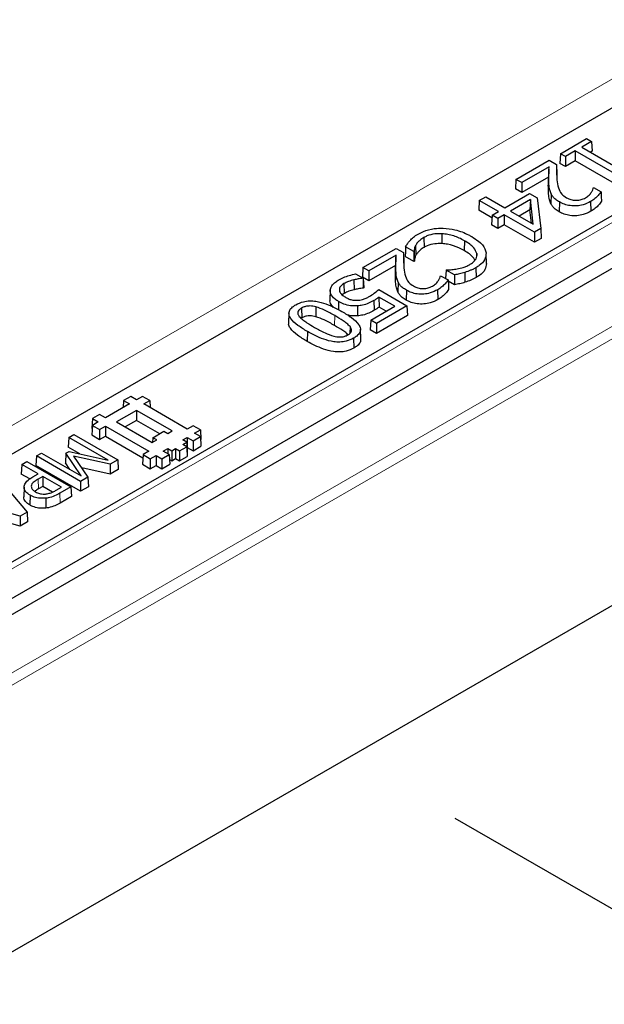
# Model space of a CAD drawing. Units: millimetres. Extents: x 0 to 420, y 0 to 297.
# Drawn here: x 310 to 320, y 122 to 139 of the extents above; entities that cross this region are included whole.
import ezdxf

# ---------------------------------------------------------------- set-up
doc = ezdxf.new("R2010")
doc.units = ezdxf.units.MM

msp = doc.modelspace()

# ---------------------------------------------------------------- linework, layer by layer
at = {"color": 8, "linetype": 'Continuous', "lineweight": 18}
for p, q in [((302.4203, 123.4701), (343.8488, 147.3863)), ((344.0505, 147.2769), (302.4203, 123.2443)), ((304.3293, 129.0554), (322.1537, 139.3452)), ((324.4022, 138.0472), (306.5778, 127.7574)), ((319.1913, 136.3914), (319.1838, 136.2163)), ((316.4166, 134.7896), (316.4091, 134.6144)), ((315.3068, 134.0077), (315.3015, 133.8297)), ((309.9291, 131.043), (309.9344, 130.865)), ((310.322, 130.7856), (310.3272, 130.6075))]:
    msp.add_line(p, q, dxfattribs=at)
at = {"color": 7, "linetype": 'Continuous', "lineweight": 25}
for p, q in [((302.9252, 124.8183), (341.5134, 147.0948)), ((302.4203, 118.4031), (344.5435, 142.7203)), ((331.5131, 141.6133), (305.3485, 126.5088)), ((322.4012, 138.9691), (304.5768, 128.6793)), ((324.2237, 138.0648), (306.3993, 127.775)), ((319.398, 136.9459), (319.8733, 137.2203)), ((319.8733, 137.2203), (319.965, 137.1673)), ((319.965, 137.1673), (319.786, 137.064)), ((319.786, 137.064), (320.4743, 136.6667)), ((319.965, 137.1673), (319.9756, 136.9924)), ((319.398, 136.9459), (319.3874, 136.7709)), ((319.4897, 136.8929), (319.398, 136.9459)), ((319.6687, 136.9963), (319.4897, 136.8929)), ((319.4897, 136.8929), (319.4897, 136.7119)), ((320.5766, 136.4722), (319.6687, 136.9963)), ((319.6687, 136.9963), (319.6687, 136.8152)), ((319.9756, 136.9924), (319.9429, 136.9735)), ((318.5925, 136.4808), (319.1956, 136.8291)), ((319.1927, 136.7067), (318.6969, 136.4205)), ((319.1956, 136.8291), (319.3288, 136.7522)), ((319.3288, 136.7522), (319.3363, 136.579)), ((319.4897, 136.7119), (319.3874, 136.7709)), ((319.6687, 136.8152), (319.4897, 136.7119)), ((320.5766, 136.2911), (319.6687, 136.8152)), ((319.1845, 136.5209), (318.6969, 136.2394)), ((319.1908, 136.6674), (319.1833, 136.4926)), ((318.5925, 136.4808), (318.5819, 136.3059)), ((318.6969, 136.4205), (318.5925, 136.4808)), ((318.6969, 136.4205), (318.6969, 136.2394)), ((320.001, 136.3344), (320.0012, 136.3345)), ((320.0012, 136.3345), (320.1362, 136.2566)), ((317.9275, 136.097), (318.0448, 136.1647)), ((318.0448, 136.1647), (318.3901, 135.9654)), ((318.3901, 135.9654), (318.8376, 136.2238)), ((318.6969, 136.2394), (318.5819, 136.3059)), ((318.8376, 136.2238), (318.979, 136.1422)), ((319.2316, 136.2149), (319.2244, 136.0388)), ((317.9275, 136.097), (317.917, 135.922)), ((318.2728, 135.8977), (317.9275, 136.097)), ((318.853, 136.112), (318.4946, 135.9051)), ((318.853, 136.112), (318.8466, 135.9272)), ((318.9031, 135.6692), (318.853, 136.112)), ((318.979, 136.1422), (319.0419, 135.5862)), ((319.3813, 136.0697), (319.376, 135.8917)), ((319.9462, 136.0787), (319.9514, 135.9007)), ((318.1549, 135.7847), (317.917, 135.922)), ((318.1577, 135.8313), (318.1471, 135.6563)), ((318.1577, 135.8313), (318.2728, 135.8977)), ((318.2622, 135.7709), (318.1577, 135.8313)), ((318.3773, 135.8374), (318.2622, 135.7709)), ((318.9271, 135.52), (318.3773, 135.8374)), ((318.3773, 135.8374), (318.3773, 135.6563)), ((318.4946, 135.9051), (318.9031, 135.6692)), ((318.8466, 135.9272), (318.6514, 135.8145)), ((318.8739, 135.6861), (318.8466, 135.9272)), ((318.2622, 135.5899), (318.1471, 135.6563)), ((318.2622, 135.7709), (318.2622, 135.5899)), ((318.3773, 135.6563), (318.2622, 135.5899)), ((318.9271, 135.3389), (318.3773, 135.6563)), ((317.2494, 135.4934), (317.2487, 135.3141)), ((319.0419, 135.5862), (318.9271, 135.52)), ((318.9271, 135.52), (318.9271, 135.3389)), ((319.0419, 135.5862), (319.0496, 135.4096)), ((316.7406, 135.173), (316.5918, 135.2589)), ((316.7718, 135.2814), (316.7789, 135.1052)), ((316.9207, 135.4247), (316.926, 135.2466)), ((317.6583, 135.3666), (317.653, 135.1886)), ((319.0496, 135.4096), (318.9271, 135.3389)), ((315.8177, 134.879), (316.4209, 135.2272)), ((316.418, 135.1049), (315.9222, 134.8187)), ((316.4209, 135.2272), (316.554, 135.1504)), ((316.554, 135.1504), (316.5616, 134.9772)), ((316.7406, 134.9919), (316.5831, 135.0828)), ((316.7434, 135.1746), (316.7406, 135.173)), ((316.7406, 135.173), (316.7406, 134.9919)), ((317.8812, 135.1325), (317.8799, 135.0996)), ((318.0597, 134.9538), (318.0522, 135.1288)), ((316.4098, 134.9191), (315.9222, 134.6376)), ((316.4161, 135.0656), (316.4086, 134.8907)), ((316.7508, 134.9978), (316.7406, 134.9919)), ((315.6849, 134.7663), (315.8221, 134.6871)), ((315.8177, 134.879), (315.8071, 134.7041)), ((315.9222, 134.8187), (315.8177, 134.879)), ((315.9222, 134.8187), (315.9222, 134.6376)), ((317.2263, 134.7326), (317.2265, 134.7327)), ((317.2265, 134.7327), (317.3615, 134.6547)), ((317.3266, 134.8347), (317.3172, 134.6803)), ((317.3266, 134.8347), (317.3301, 134.8368)), ((317.4771, 134.7478), (317.3266, 134.8347)), ((317.6639, 134.7909), (317.6674, 134.6121)), ((317.8659, 134.8778), (317.8712, 134.6998)), ((315.4734, 134.5891), (315.4787, 134.4111)), ((315.6545, 134.6563), (315.6575, 134.4774)), ((315.9222, 134.6376), (315.8071, 134.7041)), ((315.8221, 134.6871), (315.8198, 134.6858)), ((315.8221, 134.6871), (315.8327, 134.5121)), ((316.4569, 134.6131), (316.4497, 134.4369)), ((317.475, 134.568), (317.3626, 134.6329)), ((315.2228, 134.4522), (315.2154, 134.2771)), ((315.223, 134.4726), (315.2155, 134.2978)), ((315.4787, 134.4111), (315.4419, 134.3855)), ((315.8327, 134.5121), (315.8233, 134.5067)), ((316.1026, 134.4809), (316.6149, 134.1852)), ((316.6066, 134.4679), (316.6013, 134.2899)), ((317.1714, 134.4769), (317.1767, 134.2989)), ((315.3765, 134.2627), (315.3721, 134.1135)), ((315.72, 134.1833), (315.721, 134.0041)), ((316.016, 134.2823), (316.0213, 134.1043)), ((316.6149, 134.1852), (316.0629, 133.8665)), ((316.3931, 134.1778), (316.108, 134.3424)), ((316.108, 134.3424), (316.1086, 134.1609)), ((316.6149, 134.1852), (316.6255, 134.0102)), ((314.475, 134.0517), (314.4675, 133.8768)), ((314.7022, 134.1439), (314.7075, 133.9659)), ((314.9653, 134.1659), (314.9622, 133.987)), ((315.9584, 133.9268), (316.3931, 134.1778)), ((316.6255, 134.0102), (316.0629, 133.6854)), ((316.2363, 134.0872), (316.1086, 134.1609)), ((315.9584, 133.9268), (315.9478, 133.7518)), ((316.0629, 133.8665), (315.9584, 133.9268)), ((316.0629, 133.8665), (316.0629, 133.6854)), ((314.8093, 133.7191), (314.804, 133.5411)), ((315.5834, 133.8082), (315.5787, 133.6859)), ((315.7789, 133.5853), (315.7714, 133.7601)), ((316.0629, 133.6854), (315.9478, 133.7518)), ((315.6484, 133.5977), (315.6537, 133.4197)), ((311.5813, 132.4042), (311.1464, 132.1532)), ((311.4752, 132.4654), (311.4675, 132.3386)), ((311.606, 132.541), (311.4752, 132.4654)), ((311.4752, 132.4654), (311.5813, 132.4042)), ((311.7121, 132.4798), (311.606, 132.541)), ((311.8182, 132.541), (311.7121, 132.4798)), ((311.949, 132.4654), (311.8182, 132.541)), ((311.843, 132.4042), (311.949, 132.4654)), ((312.6313, 131.9491), (311.843, 132.4042)), ((311.949, 132.4654), (311.9567, 132.3386)), ((311.7121, 132.2879), (311.348, 132.0777)), ((312.3591, 131.9144), (311.7121, 132.2879)), ((311.7121, 132.2879), (311.7121, 132.1068)), ((310.9095, 132.1389), (310.8989, 131.9639)), ((311.0404, 132.2144), (310.9095, 132.1389)), ((310.9095, 132.1389), (311.0156, 132.0777)), ((311.0156, 132.0777), (310.9095, 132.0164)), ((311.1464, 132.1532), (311.0404, 132.2144)), ((311.348, 132.0777), (311.995, 131.7042)), ((311.7121, 132.1068), (311.5048, 131.9871)), ((312.1315, 131.8647), (311.7121, 132.1068)), ((310.9095, 132.0164), (310.8989, 131.8415)), ((310.8989, 131.9639), (310.9061, 131.9598)), ((310.9095, 132.0164), (311.0404, 131.9409)), ((311.0404, 131.9409), (311.1464, 132.0021)), ((311.0404, 131.9409), (311.0404, 131.7598)), ((311.1464, 132.0021), (311.9348, 131.547)), ((311.1464, 132.0021), (311.1464, 131.821)), ((312.0055, 131.7919), (312.2071, 131.9083)), ((312.2071, 131.9083), (312.2778, 131.8674)), ((312.2778, 131.8674), (312.3591, 131.9144)), ((312.7374, 132.0103), (312.6313, 131.9491)), ((312.8683, 131.9348), (312.7374, 132.0103)), ((312.7622, 131.8736), (312.8683, 131.9348)), ((312.8683, 131.8123), (312.7622, 131.8736)), ((312.8683, 131.9348), (312.8788, 131.7598)), ((310.4799, 131.7976), (310.4693, 131.6226)), ((310.4799, 131.7976), (310.5716, 131.8505)), ((311.1967, 131.3838), (310.4799, 131.7976)), ((310.5716, 131.8505), (311.3692, 131.3901)), ((310.8989, 131.8415), (311.0404, 131.7598)), ((311.0404, 131.7598), (311.1464, 131.821)), ((311.1464, 131.821), (311.8253, 131.4291)), ((311.995, 131.7042), (312.0762, 131.7511)), ((312.0055, 131.7919), (312.0004, 131.7073)), ((312.0762, 131.7511), (312.0055, 131.7919)), ((312.5501, 131.7511), (312.6314, 131.798)), ((312.6208, 131.7103), (312.5501, 131.7511)), ((312.5501, 131.6694), (312.6208, 131.7103)), ((312.6208, 131.7103), (312.6314, 131.5353)), ((312.6314, 131.798), (312.7374, 131.7368)), ((312.6314, 131.798), (312.6314, 131.6169)), ((312.7374, 131.7368), (312.8683, 131.8123)), ((312.7374, 131.7368), (312.7374, 131.5557)), ((312.8683, 131.8123), (312.8788, 131.6374)), ((312.8717, 131.7557), (312.8788, 131.7598)), ((309.8968, 131.461), (309.9886, 131.5139)), ((309.9886, 131.5139), (310.7052, 131.1002)), ((310.4312, 131.5096), (310.4225, 131.3357)), ((310.4312, 131.5096), (310.4889, 131.5429)), ((310.7052, 131.1002), (310.4312, 131.5096)), ((310.6829, 131.4993), (310.4693, 131.6226)), ((310.4889, 131.5429), (311.1967, 131.3838)), ((311.9348, 131.547), (311.8288, 131.4858)), ((312.1965, 131.547), (312.2778, 131.5939)), ((312.3026, 131.4858), (312.1965, 131.547)), ((312.2778, 131.5939), (312.3485, 131.5531)), ((312.2778, 131.5939), (312.2778, 131.5001)), ((312.3485, 131.5531), (312.4192, 131.5939)), ((312.3485, 131.5531), (312.3485, 131.372)), ((312.4192, 131.5939), (312.4899, 131.5531)), ((312.4192, 131.5939), (312.4192, 131.4128)), ((312.4899, 131.5531), (312.6208, 131.6286)), ((312.4899, 131.5531), (312.4899, 131.372)), ((312.6208, 131.6286), (312.5501, 131.6694)), ((312.6208, 131.6286), (312.6314, 131.4537)), ((312.6266, 131.6142), (312.6314, 131.6169)), ((312.6266, 131.5325), (312.6314, 131.5353)), ((312.6314, 131.6169), (312.7374, 131.5557)), ((312.7374, 131.5557), (312.8788, 131.6374)), ((309.6309, 131.3074), (309.7226, 131.3604)), ((309.7226, 131.3604), (310.5201, 130.9)), ((309.8968, 131.461), (309.8863, 131.286)), ((310.6944, 131.0006), (309.8968, 131.461)), ((310.5014, 131.2179), (310.4225, 131.3357)), ((311.2299, 131.3097), (310.5702, 131.4552)), ((310.5702, 131.4552), (310.8293, 131.0785)), ((311.3692, 131.3901), (311.2299, 131.3097)), ((311.3692, 131.3901), (311.3798, 131.2151)), ((311.8288, 131.4858), (311.8182, 131.3108)), ((311.8288, 131.4858), (311.9596, 131.4102)), ((311.9596, 131.4102), (312.0657, 131.4715)), ((311.9596, 131.4102), (311.9596, 131.2291)), ((312.0657, 131.4715), (312.1717, 131.4102)), ((312.0657, 131.4715), (312.0657, 131.2904)), ((312.1717, 131.4102), (312.3026, 131.4858)), ((312.1717, 131.4102), (312.1717, 131.2291)), ((312.3026, 131.4858), (312.3132, 131.3108)), ((312.308, 131.3954), (312.3485, 131.372)), ((312.3485, 131.372), (312.4192, 131.4128)), ((312.4192, 131.4128), (312.4899, 131.372)), ((312.4899, 131.372), (312.6314, 131.4537)), ((309.6309, 131.3074), (309.6203, 131.1325)), ((309.9275, 131.1362), (309.6309, 131.3074)), ((310.6944, 130.8195), (309.8863, 131.286)), ((311.2318, 131.1297), (310.7158, 131.2435)), ((311.2299, 131.3097), (311.2318, 131.1297)), ((311.3798, 131.2151), (311.2318, 131.1297)), ((311.8182, 131.3108), (311.9596, 131.2291)), ((311.9596, 131.2291), (312.0657, 131.2904)), ((312.0657, 131.2904), (312.1717, 131.2291)), ((312.1717, 131.2291), (312.3132, 131.3108)), ((309.1988, 131.058), (309.7242, 130.4405)), ((309.774, 131.0438), (309.6203, 131.1325)), ((309.8296, 131.0796), (309.9275, 131.1362)), ((310.009, 131.0892), (309.9291, 131.043)), ((310.3469, 130.8941), (310.009, 131.0892)), ((310.009, 131.0892), (310.009, 130.9081)), ((310.8293, 131.0785), (310.6944, 131.0006)), ((310.6944, 131.0006), (310.6944, 130.8195)), ((310.8293, 131.0785), (310.8381, 130.9024)), ((309.6714, 130.8927), (309.6639, 130.7177)), ((310.009, 130.9081), (309.9344, 130.865)), ((310.1863, 130.8057), (310.009, 130.9081)), ((310.2508, 130.8386), (310.3469, 130.8941)), ((310.5201, 130.9), (310.322, 130.7856)), ((310.5201, 130.9), (310.5307, 130.725)), ((310.8381, 130.9024), (310.6944, 130.8195)), ((309.5979, 130.3676), (308.5282, 130.6709)), ((309.7787, 130.7497), (309.7734, 130.5717)), ((310.0633, 130.694), (310.0646, 130.5148)), ((310.5307, 130.725), (310.3272, 130.6075)), ((309.5994, 130.1873), (308.5155, 130.4947)), ((309.7242, 130.4405), (309.5979, 130.3676)), ((309.7242, 130.4405), (309.7333, 130.2647)), ((309.5979, 130.3676), (309.5994, 130.1873)), ((309.7333, 130.2647), (309.5994, 130.1873)), ((317.4848, 124.8889), (322.2145, 122.1585))]:
    msp.add_line(p, q, dxfattribs=at)
at = {"color": 7, "linetype": 'Continuous', "lineweight": 25, "flags": 128}
for points in [[(320.1362, 136.2566), (320.1405, 136.1696), (320.1448, 136.0827)], [(316.5918, 135.2589), (316.5875, 135.1709), (316.5831, 135.0828)], [(316.7434, 135.1746), (316.7471, 135.0862), (316.7508, 134.9978)], [(317.4771, 134.7478), (317.4761, 134.6579), (317.475, 134.568)], [(315.8198, 134.6858), (315.8214, 134.6078), (315.8233, 134.5067)], [(317.3615, 134.6547), (317.3658, 134.5678), (317.3701, 134.4809)]]:
    msp.add_lwpolyline(points, dxfattribs=at)
at = {"color": 7, "linetype": 'Continuous', "lineweight": 25}
for points, knots in [([(319.1913, 136.3914), (319.1895, 136.4177), (319.1859, 136.4701), (319.1867, 136.5489), (319.1891, 136.6278), (319.1915, 136.6804), (319.1927, 136.7067)], [0, 0, 0, 0, 0.2496737, 0.4993547, 0.7496712, 1, 1, 1, 1]), ([(319.3288, 136.7522), (319.3283, 136.7274), (319.3274, 136.6779), (319.3268, 136.585), (319.3324, 136.517), (319.336, 136.4737)], [0, 0, 0, 0, 0.2665524, 0.5331105, 1, 1, 1, 1]), ([(319.3363, 136.579), (319.3357, 136.5542), (319.335, 136.5239), (319.3351, 136.4935), (319.3351, 136.4879)], [0, 0, 0, 0, 0.8155899, 1, 1, 1, 1]), ([(319.1838, 136.2163), (319.1814, 136.267), (319.1776, 136.3432), (319.1811, 136.4353), (319.1828, 136.4766), (319.1835, 136.4926)], [0, 0, 0, 0, 0.55095527, 0.82691365, 1, 1, 1, 1]), ([(319.2316, 136.2149), (319.222, 136.2391), (319.2057, 136.2802), (319.1963, 136.3395), (319.193, 136.3741), (319.1913, 136.3914)], [0, 0, 0, 0, 0.416831, 0.7081322, 1, 1, 1, 1]), ([(319.336, 136.4737), (319.3424, 136.4245), (319.3539, 136.3359), (319.4023, 136.2198), (319.4769, 136.1682), (319.507, 136.1474)], [0, 0, 0, 0, 0.4270196, 0.7684325, 1, 1, 1, 1]), ([(319.9632, 136.2473), (319.9679, 136.2545), (319.9774, 136.269), (319.9901, 136.2981), (319.9967, 136.32), (320.001, 136.3344)], [0, 0, 0, 0, 0.2573288, 0.5149119, 1, 1, 1, 1]), ([(319.2244, 136.0388), (319.2148, 136.0629), (319.1984, 136.1042), (319.1889, 136.1638), (319.1855, 136.1988), (319.1838, 136.2163)], [0, 0, 0, 0, 0.4145846, 0.7070026, 1, 1, 1, 1]), ([(319.3813, 136.0697), (319.3573, 136.0849), (319.3122, 136.1133), (319.2625, 136.163), (319.242, 136.1974), (319.2316, 136.2149)], [0, 0, 0, 0, 0.3605674, 0.6759057, 1, 1, 1, 1]), ([(319.507, 136.1474), (319.521, 136.1399), (319.5566, 136.1211), (319.6195, 136.1026), (319.6688, 136.1006), (319.6887, 136.0998)], [0, 0, 0, 0, 0.2798401, 0.7091047, 1, 1, 1, 1]), ([(319.6887, 136.0998), (319.704, 136.1009), (319.747, 136.104), (319.8051, 136.1206), (319.8402, 136.139), (319.8547, 136.1466)], [0, 0, 0, 0, 0.246239, 0.6876856, 1, 1, 1, 1]), ([(319.8547, 136.1466), (319.8665, 136.154), (319.8902, 136.1689), (319.928, 136.2024), (319.9492, 136.2294), (319.9632, 136.2473)], [0, 0, 0, 0, 0.2536936, 0.5078644, 1, 1, 1, 1]), ([(320.1362, 136.2566), (320.1193, 136.2337), (320.0872, 136.1902), (320.0247, 136.1297), (319.9725, 136.0958), (319.9462, 136.0787)], [0, 0, 0, 0, 0.3543623, 0.6741903, 1, 1, 1, 1]), ([(319.376, 135.8917), (319.3516, 135.9071), (319.3059, 135.9359), (319.2556, 135.9862), (319.2349, 136.0211), (319.2244, 136.0388)], [0, 0, 0, 0, 0.3611392, 0.6762041, 1, 1, 1, 1]), ([(319.9462, 136.0787), (319.9031, 136.0568), (319.8295, 136.0195), (319.6951, 135.9956), (319.5756, 135.9993), (319.4666, 136.0256), (319.4101, 136.0548), (319.3813, 136.0697)], [0, 0, 0, 0, 0.2669439, 0.45575, 0.6451215, 0.8190855, 1, 1, 1, 1]), ([(320.1448, 136.0827), (320.1282, 136.0598), (320.0961, 136.0155), (320.0325, 135.9535), (319.9786, 135.9184), (319.9514, 135.9007)], [0, 0, 0, 0, 0.3465952, 0.6701797, 1, 1, 1, 1]), ([(319.9514, 135.9007), (319.9077, 135.8785), (319.8328, 135.8405), (319.6959, 135.8163), (319.5739, 135.82), (319.4628, 135.8469), (319.4052, 135.8766), (319.376, 135.8917)], [0, 0, 0, 0, 0.2659734, 0.4552793, 0.6451369, 0.8198717, 1, 1, 1, 1]), ([(316.6675, 135.3662), (316.6776, 135.3771), (316.6979, 135.3989), (316.7428, 135.4411), (316.7874, 135.4678), (316.8171, 135.4855)], [0, 0, 0, 0, 0.2508954, 0.5020004, 1, 1, 1, 1]), ([(316.8171, 135.4855), (316.8489, 135.5022), (316.9333, 135.5464), (317.0904, 135.5912), (317.2168, 135.5939), (317.2717, 135.5951)], [0, 0, 0, 0, 0.25469821, 0.67650505, 1, 1, 1, 1]), ([(317.2494, 135.4934), (317.2058, 135.4936), (317.1103, 135.4941), (316.9963, 135.464), (316.9393, 135.4344), (316.9207, 135.4247)], [0, 0, 0, 0, 0.3603221, 0.7912468, 1, 1, 1, 1]), ([(317.6583, 135.3666), (317.6271, 135.3836), (317.5392, 135.4315), (317.3983, 135.4786), (317.2852, 135.4898), (317.2494, 135.4934)], [0, 0, 0, 0, 0.2727396, 0.769835, 1, 1, 1, 1]), ([(317.2717, 135.5951), (317.3443, 135.5878), (317.5146, 135.5705), (317.6809, 135.5016), (317.7704, 135.4517), (317.7892, 135.4413)], [0, 0, 0, 0, 0.369684, 0.8676115, 1, 1, 1, 1]), ([(317.7892, 135.4413), (317.8322, 135.4145), (317.9353, 135.3504), (318.0282, 135.2468), (318.0456, 135.1708), (318.0513, 135.1456)], [0, 0, 0, 0, 0.3231514, 0.7754391, 1, 1, 1, 1]), ([(316.5918, 135.2589), (316.5979, 135.2682), (316.6099, 135.2869), (316.6309, 135.3237), (316.6531, 135.3494), (316.6675, 135.3662)], [0, 0, 0, 0, 0.2582827, 0.5165619, 1, 1, 1, 1]), ([(316.7718, 135.2814), (316.7675, 135.2723), (316.7589, 135.2542), (316.7477, 135.2186), (316.7451, 135.1919), (316.7434, 135.1746)], [0, 0, 0, 0, 0.26026646, 0.52077702, 1, 1, 1, 1]), ([(316.9207, 135.4247), (316.897, 135.4097), (316.8525, 135.3817), (316.8033, 135.3326), (316.7823, 135.2986), (316.7718, 135.2814)], [0, 0, 0, 0, 0.3592063, 0.6755636, 1, 1, 1, 1]), ([(317.2487, 135.3141), (317.2051, 135.3143), (317.1106, 135.3147), (316.999, 135.2848), (316.9438, 135.2559), (316.926, 135.2466)], [0, 0, 0, 0, 0.3671105, 0.7960272, 1, 1, 1, 1]), ([(317.653, 135.1886), (317.6219, 135.2056), (317.5347, 135.2531), (317.3952, 135.2995), (317.2838, 135.3106), (317.2487, 135.3141)], [0, 0, 0, 0, 0.2757287, 0.7713312, 1, 1, 1, 1]), ([(317.8812, 135.1325), (317.8668, 135.1678), (317.8416, 135.2295), (317.7548, 135.3064), (317.6908, 135.3463), (317.6583, 135.3666)], [0, 0, 0, 0, 0.39775371, 0.69464244, 1, 1, 1, 1]), ([(316.4166, 134.7896), (316.4148, 134.8159), (316.4112, 134.8683), (316.4119, 134.9471), (316.4144, 135.026), (316.4168, 135.0786), (316.418, 135.1049)], [0, 0, 0, 0, 0.2496737, 0.4993547, 0.7496712, 1, 1, 1, 1]), ([(316.554, 135.1504), (316.5536, 135.1256), (316.5527, 135.0761), (316.552, 134.9832), (316.5577, 134.9152), (316.5613, 134.8719)], [0, 0, 0, 0, 0.2665524, 0.5331105, 1, 1, 1, 1]), ([(316.7789, 135.1052), (316.7746, 135.0961), (316.7661, 135.078), (316.755, 135.0422), (316.7524, 135.0153), (316.7508, 134.9978)], [0, 0, 0, 0, 0.25876475, 0.51777866, 1, 1, 1, 1]), ([(316.926, 135.2466), (316.9026, 135.2319), (316.8587, 135.2042), (316.8101, 135.1558), (316.7894, 135.1222), (316.7789, 135.1052)], [0, 0, 0, 0, 0.3584886, 0.6751931, 1, 1, 1, 1]), ([(317.8449, 135.0115), (317.8377, 135.0276), (317.819, 135.0696), (317.7479, 135.1287), (317.685, 135.1684), (317.653, 135.1886)], [0, 0, 0, 0, 0.234612, 0.6119303, 1, 1, 1, 1]), ([(317.7624, 134.9387), (317.7903, 134.9581), (317.8508, 135), (317.8856, 135.0707), (317.8824, 135.1163), (317.8812, 135.1325)], [0, 0, 0, 0, 0.353956, 0.7694185, 1, 1, 1, 1]), ([(318.0513, 135.1456), (318.048, 135.1028), (318.0414, 135.0201), (317.9528, 134.9313), (317.886, 134.8902), (317.8659, 134.8778)], [0, 0, 0, 0, 0.42823463, 0.82825647, 1, 1, 1, 1]), ([(316.5616, 134.9772), (316.561, 134.9524), (316.5603, 134.9221), (316.5604, 134.8917), (316.5604, 134.8861)], [0, 0, 0, 0, 0.81558987, 1, 1, 1, 1]), ([(317.5238, 134.8552), (317.5618, 134.8634), (317.6245, 134.8771), (317.704, 134.9067), (317.7428, 134.928), (317.7624, 134.9387)], [0, 0, 0, 0, 0.4305454, 0.7119961, 1, 1, 1, 1]), ([(318.0551, 134.9541), (318.0518, 134.9165), (318.0449, 134.8384), (317.9589, 134.7538), (317.8914, 134.7122), (317.8712, 134.6998)], [0, 0, 0, 0, 0.3948517, 0.8192212, 1, 1, 1, 1]), ([(315.3691, 134.6496), (315.4008, 134.6663), (315.4628, 134.6991), (315.5691, 134.739), (315.646, 134.7572), (315.6849, 134.7663)], [0, 0, 0, 0, 0.3410868, 0.6669238, 1, 1, 1, 1]), ([(316.4091, 134.6144), (316.4066, 134.6652), (316.4029, 134.7413), (316.4064, 134.8335), (316.4081, 134.8748), (316.4088, 134.8907)], [0, 0, 0, 0, 0.55095527, 0.82691365, 1, 1, 1, 1]), ([(316.4569, 134.6131), (316.4473, 134.6373), (316.431, 134.6784), (316.4216, 134.7377), (316.4183, 134.7723), (316.4166, 134.7896)], [0, 0, 0, 0, 0.416831, 0.7081322, 1, 1, 1, 1]), ([(316.5613, 134.8719), (316.5677, 134.8226), (316.5792, 134.7341), (316.6276, 134.618), (316.7021, 134.5664), (316.7322, 134.5456)], [0, 0, 0, 0, 0.4270196, 0.7684325, 1, 1, 1, 1]), ([(317.1885, 134.6455), (317.1932, 134.6527), (317.2027, 134.6671), (317.2154, 134.6963), (317.222, 134.7182), (317.2263, 134.7326)], [0, 0, 0, 0, 0.2573288, 0.5149119, 1, 1, 1, 1]), ([(317.3301, 134.8368), (317.3469, 134.8376), (317.3804, 134.8392), (317.4457, 134.8431), (317.4929, 134.8504), (317.5238, 134.8552)], [0, 0, 0, 0, 0.2565762, 0.5131883, 1, 1, 1, 1]), ([(317.6639, 134.7909), (317.6484, 134.7864), (317.6176, 134.7773), (317.5554, 134.7626), (317.508, 134.7537), (317.4771, 134.7478)], [0, 0, 0, 0, 0.2577494, 0.5156048, 1, 1, 1, 1]), ([(317.8659, 134.8778), (317.8506, 134.8693), (317.8199, 134.8522), (317.7538, 134.8219), (317.6997, 134.8033), (317.6639, 134.7909)], [0, 0, 0, 0, 0.25273825, 0.50571764, 1, 1, 1, 1]), ([(315.2228, 134.4522), (315.2256, 134.4773), (315.2317, 134.5314), (315.2898, 134.5994), (315.3463, 134.6351), (315.3691, 134.6496)], [0, 0, 0, 0, 0.3405738, 0.7340588, 1, 1, 1, 1]), ([(315.4734, 134.5891), (315.46, 134.5805), (315.4238, 134.557), (315.3884, 134.5142), (315.3888, 134.4802), (315.3889, 134.4662)], [0, 0, 0, 0, 0.2561931, 0.6934542, 1, 1, 1, 1]), ([(315.6545, 134.6563), (315.6379, 134.6518), (315.6048, 134.6428), (315.5403, 134.6237), (315.5, 134.6028), (315.4734, 134.5891)], [0, 0, 0, 0, 0.254132, 0.5084222, 1, 1, 1, 1]), ([(315.8198, 134.6858), (315.8045, 134.6842), (315.7738, 134.6811), (315.7183, 134.6713), (315.6792, 134.6621), (315.6545, 134.6563)], [0, 0, 0, 0, 0.2695477, 0.5389219, 1, 1, 1, 1]), ([(316.4497, 134.4369), (316.4401, 134.4611), (316.4237, 134.5024), (316.4142, 134.562), (316.4108, 134.597), (316.4091, 134.6144)], [0, 0, 0, 0, 0.4145846, 0.7070026, 1, 1, 1, 1]), ([(316.6066, 134.4679), (316.5825, 134.4831), (316.5374, 134.5115), (316.4877, 134.5612), (316.4673, 134.5956), (316.4569, 134.6131)], [0, 0, 0, 0, 0.3605674, 0.6759057, 1, 1, 1, 1]), ([(316.7322, 134.5456), (316.7463, 134.5381), (316.7819, 134.5193), (316.8448, 134.5008), (316.894, 134.4988), (316.9139, 134.498)], [0, 0, 0, 0, 0.2798401, 0.7091047, 1, 1, 1, 1]), ([(316.9139, 134.498), (316.9293, 134.4991), (316.9723, 134.5022), (317.0304, 134.5188), (317.0655, 134.5372), (317.08, 134.5448)], [0, 0, 0, 0, 0.246239, 0.6876856, 1, 1, 1, 1]), ([(317.08, 134.5448), (317.0918, 134.5522), (317.1155, 134.5671), (317.1532, 134.6006), (317.1745, 134.6276), (317.1885, 134.6455)], [0, 0, 0, 0, 0.25369358, 0.50786442, 1, 1, 1, 1]), ([(317.3615, 134.6547), (317.3446, 134.6319), (317.3125, 134.5884), (317.25, 134.5279), (317.1978, 134.494), (317.1714, 134.4769)], [0, 0, 0, 0, 0.3543623, 0.6741903, 1, 1, 1, 1]), ([(317.6674, 134.6121), (317.652, 134.6076), (317.6211, 134.5986), (317.5571, 134.5834), (317.5078, 134.5741), (317.475, 134.568)], [0, 0, 0, 0, 0.2503584, 0.5008209, 1, 1, 1, 1]), ([(317.8712, 134.6998), (317.8559, 134.6912), (317.8253, 134.6742), (317.7586, 134.6436), (317.7038, 134.6247), (317.6674, 134.6121)], [0, 0, 0, 0, 0.250545, 0.5013278, 1, 1, 1, 1]), ([(315.3765, 134.2627), (315.3535, 134.2774), (315.2908, 134.3173), (315.2357, 134.3838), (315.2261, 134.435), (315.2228, 134.4522)], [0, 0, 0, 0, 0.2778537, 0.7568735, 1, 1, 1, 1]), ([(315.3889, 134.4662), (315.3924, 134.454), (315.402, 134.4209), (315.4438, 134.3765), (315.4873, 134.3497), (315.5058, 134.3383)], [0, 0, 0, 0, 0.2517963, 0.6812695, 1, 1, 1, 1]), ([(315.6575, 134.4774), (315.6409, 134.4729), (315.6078, 134.4639), (315.5442, 134.445), (315.5046, 134.4245), (315.4787, 134.4111)], [0, 0, 0, 0, 0.2574095, 0.5149864, 1, 1, 1, 1]), ([(315.8233, 134.5067), (315.808, 134.5052), (315.7772, 134.5021), (315.7216, 134.4925), (315.6823, 134.4832), (315.6575, 134.4774)], [0, 0, 0, 0, 0.2689243, 0.5377239, 1, 1, 1, 1]), ([(315.9329, 134.355), (315.9639, 134.3746), (316.0263, 134.414), (316.0771, 134.4585), (316.1026, 134.4809)], [0, 0, 0, 0, 0.49726524, 1, 1, 1, 1]), ([(316.6013, 134.2899), (316.5769, 134.3053), (316.5312, 134.334), (316.4809, 134.3844), (316.4602, 134.4193), (316.4497, 134.4369)], [0, 0, 0, 0, 0.3611392, 0.6762041, 1, 1, 1, 1]), ([(317.1714, 134.4769), (317.1283, 134.455), (317.0547, 134.4177), (316.9203, 134.3938), (316.8009, 134.3975), (316.6919, 134.4238), (316.6354, 134.453), (316.6066, 134.4679)], [0, 0, 0, 0, 0.2669439, 0.45575, 0.6451215, 0.8190855, 1, 1, 1, 1]), ([(317.3701, 134.4809), (317.3535, 134.458), (317.3213, 134.4137), (317.2578, 134.3517), (317.2039, 134.3166), (317.1767, 134.2989)], [0, 0, 0, 0, 0.3465952, 0.6701797, 1, 1, 1, 1]), ([(314.8093, 133.7191), (314.7502, 133.7551), (314.6317, 133.8272), (314.5133, 133.9335), (314.4682, 134.0313), (314.4815, 134.1049), (314.5323, 134.1632), (314.5781, 134.1919), (314.5977, 134.2043)], [0, 0, 0, 0, 0.2632532, 0.5281232, 0.6600874, 0.7932859, 0.9111979, 1, 1, 1, 1]), ([(314.5977, 134.2043), (314.6422, 134.2259), (314.7164, 134.262), (314.8507, 134.2787), (314.994, 134.2681), (315.2041, 134.2084), (315.3449, 134.1324), (315.4368, 134.0828)], [0, 0, 0, 0, 0.17611968, 0.29323644, 0.41006749, 0.61467128, 1, 1, 1, 1]), ([(314.9653, 134.1659), (314.9285, 134.1738), (314.8716, 134.1859), (314.7897, 134.1793), (314.7391, 134.1636), (314.7129, 134.1496), (314.7022, 134.1439)], [0, 0, 0, 0, 0.4057999, 0.6263526, 0.8468599, 1, 1, 1, 1]), ([(315.2847, 134.1549), (315.2624, 134.1776), (315.2249, 134.2159), (315.2181, 134.2594), (315.2154, 134.2771)], [0, 0, 0, 0, 0.59374682, 1, 1, 1, 1]), ([(315.72, 134.1833), (315.6761, 134.1823), (315.5886, 134.1803), (315.4688, 134.2132), (315.4069, 134.2464), (315.3765, 134.2627)], [0, 0, 0, 0, 0.3393015, 0.6762186, 1, 1, 1, 1]), ([(315.5058, 134.3383), (315.5246, 134.3281), (315.5625, 134.3077), (315.6344, 134.2861), (315.6879, 134.2856), (315.715, 134.2853)], [0, 0, 0, 0, 0.3278327, 0.6590287, 1, 1, 1, 1]), ([(315.715, 134.2853), (315.7467, 134.2889), (315.8043, 134.2952), (315.8748, 134.3238), (315.9134, 134.3445), (315.9329, 134.355)], [0, 0, 0, 0, 0.3769752, 0.6841346, 1, 1, 1, 1]), ([(316.016, 134.2823), (315.9849, 134.2653), (315.9225, 134.2311), (315.8217, 134.1948), (315.7495, 134.1867), (315.72, 134.1833)], [0, 0, 0, 0, 0.3698457, 0.7422108, 1, 1, 1, 1]), ([(316.108, 134.3424), (316.1012, 134.3374), (316.0874, 134.3276), (316.066, 134.3132), (316.0423, 134.298), (316.0254, 134.2879), (316.016, 134.2823)], [0, 0, 0, 0, 0.23668158, 0.47339879, 0.7100903, 1, 1, 1, 1]), ([(317.1767, 134.2989), (317.133, 134.2767), (317.0581, 134.2387), (316.9212, 134.2145), (316.7992, 134.2182), (316.688, 134.2451), (316.6305, 134.2748), (316.6013, 134.2899)], [0, 0, 0, 0, 0.26597341, 0.45527927, 0.64513692, 0.81987168, 1, 1, 1, 1]), ([(314.7022, 134.1439), (314.6848, 134.1324), (314.6537, 134.1117), (314.6336, 134.0733), (314.6363, 134.0335), (314.6536, 134.0082), (314.6633, 133.9941)], [0, 0, 0, 0, 0.2793462, 0.5007822, 0.7214562, 1, 1, 1, 1]), ([(314.9622, 133.987), (314.9266, 133.9947), (314.8717, 134.0064), (314.7926, 134.0003), (314.7435, 133.9851), (314.7181, 133.9715), (314.7075, 133.9659)], [0, 0, 0, 0, 0.4055029, 0.6245856, 0.8436577, 1, 1, 1, 1]), ([(315.3068, 134.0077), (315.2761, 134.025), (315.2147, 134.0595), (315.1079, 134.1179), (315.018, 134.1482), (314.9653, 134.1659)], [0, 0, 0, 0, 0.2927273, 0.5855386, 1, 1, 1, 1]), ([(315.5834, 133.8082), (315.5653, 133.8274), (315.5292, 133.8658), (315.4339, 133.9318), (315.3572, 133.9776), (315.3068, 134.0077)], [0, 0, 0, 0, 0.2551911, 0.5098399, 1, 1, 1, 1]), ([(315.4368, 134.0828), (315.4959, 134.0468), (315.6143, 133.9747), (315.7334, 133.8688), (315.7782, 133.7711), (315.7651, 133.6976), (315.7142, 133.6391), (315.6683, 133.6102), (315.6484, 133.5977)], [0, 0, 0, 0, 0.2631204, 0.5278362, 0.6594074, 0.7921073, 0.9102003, 1, 1, 1, 1]), ([(315.721, 134.0041), (315.6765, 134.002), (315.6095, 133.9989), (315.5505, 134.0162), (315.5307, 134.022)], [0, 0, 0, 0, 0.6644839, 1, 1, 1, 1]), ([(316.0213, 134.1043), (315.9902, 134.0873), (315.9278, 134.0531), (315.8259, 134.0161), (315.7522, 134.0076), (315.721, 134.0041)], [0, 0, 0, 0, 0.3647814, 0.7319005, 1, 1, 1, 1]), ([(316.1086, 134.1609), (316.1017, 134.156), (316.0879, 134.1462), (316.0591, 134.1271), (316.0364, 134.1134), (316.0213, 134.1043)], [0, 0, 0, 0, 0.2502664, 0.5005633, 1, 1, 1, 1]), ([(314.804, 133.5411), (314.7444, 133.5771), (314.625, 133.6492), (314.512, 133.7556), (314.4633, 133.8367), (314.471, 133.8693), (314.4727, 133.8765)], [0, 0, 0, 0, 0.3752065, 0.7526477, 0.9451171, 1, 1, 1, 1]), ([(314.6633, 133.9941), (314.6829, 133.9737), (314.7219, 133.9329), (314.8173, 133.867), (314.8923, 133.8223), (314.9393, 133.7942)], [0, 0, 0, 0, 0.2721827, 0.5437984, 1, 1, 1, 1]), ([(315.3015, 133.8297), (315.2708, 133.847), (315.2094, 133.8815), (315.1032, 133.9395), (315.0141, 133.9695), (314.9622, 133.987)], [0, 0, 0, 0, 0.2945094, 0.5891047, 1, 1, 1, 1]), ([(315.547, 133.6605), (315.5382, 133.6696), (315.5112, 133.6975), (315.4275, 133.7538), (315.3515, 133.7995), (315.3015, 133.8297)], [0, 0, 0, 0, 0.1407388, 0.433157, 1, 1, 1, 1]), ([(315.6484, 133.5977), (315.6049, 133.5764), (315.532, 133.5407), (315.3995, 133.5241), (315.2572, 133.5338), (315.0446, 133.5923), (314.9026, 133.6688), (314.8093, 133.7191)], [0, 0, 0, 0, 0.1727579, 0.2890971, 0.405134, 0.6087631, 1, 1, 1, 1]), ([(314.9393, 133.7942), (314.97, 133.777), (315.0314, 133.7424), (315.1415, 133.6847), (315.2324, 133.6536), (315.2862, 133.6352)], [0, 0, 0, 0, 0.28943718, 0.57895361, 1, 1, 1, 1]), ([(315.2862, 133.6352), (315.3228, 133.6277), (315.3797, 133.6161), (315.4613, 133.6236), (315.51, 133.6396), (315.5347, 133.653), (315.5439, 133.658)], [0, 0, 0, 0, 0.4091871, 0.6365002, 0.8634112, 1, 1, 1, 1]), ([(315.5439, 133.658), (315.5625, 133.6705), (315.5949, 133.6922), (315.6129, 133.7325), (315.6084, 133.771), (315.5921, 133.7952), (315.5834, 133.8082)], [0, 0, 0, 0, 0.2986643, 0.522628, 0.7457755, 1, 1, 1, 1]), ([(315.6537, 133.4197), (315.6092, 133.3979), (315.5348, 133.3616), (315.3994, 133.3447), (315.2543, 133.3547), (315.0401, 133.4139), (314.8973, 133.4908), (314.804, 133.5411)], [0, 0, 0, 0, 0.1742143, 0.2916885, 0.4088592, 0.6136091, 1, 1, 1, 1]), ([(315.7755, 133.5855), (315.7745, 133.5638), (315.7726, 133.519), (315.7211, 133.4625), (315.6741, 133.4326), (315.6537, 133.4197)], [0, 0, 0, 0, 0.3473729, 0.7160889, 1, 1, 1, 1]), ([(309.6714, 130.8927), (309.6761, 130.9178), (309.6857, 130.9702), (309.7523, 131.0326), (309.8071, 131.066), (309.8296, 131.0796)], [0, 0, 0, 0, 0.3519471, 0.7342167, 1, 1, 1, 1]), ([(309.9291, 131.043), (309.9088, 131.0307), (309.8649, 131.004), (309.8102, 130.9605), (309.8033, 130.9254), (309.8003, 130.9104)], [0, 0, 0, 0, 0.3291193, 0.7128893, 1, 1, 1, 1]), ([(309.7787, 130.7497), (309.7509, 130.7692), (309.7078, 130.7993), (309.6766, 130.8502), (309.6732, 130.8783), (309.6714, 130.8927)], [0, 0, 0, 0, 0.4713824, 0.7294745, 1, 1, 1, 1]), ([(309.8003, 130.9104), (309.804, 130.8918), (309.811, 130.8572), (309.8512, 130.826), (309.8743, 130.8123), (309.8781, 130.81)], [0, 0, 0, 0, 0.489744, 0.9142955, 1, 1, 1, 1]), ([(309.9344, 130.865), (309.9127, 130.8531), (309.8866, 130.8389), (309.8682, 130.8212), (309.8651, 130.8182)], [0, 0, 0, 0, 0.8309024, 1, 1, 1, 1]), ([(309.8781, 130.81), (309.8909, 130.8032), (309.9222, 130.7866), (309.9797, 130.7704), (310.0337, 130.7673), (310.0612, 130.7701), (310.0692, 130.7709)], [0, 0, 0, 0, 0.2452248, 0.6042617, 0.8857329, 1, 1, 1, 1]), ([(310.322, 130.7856), (310.2908, 130.7686), (310.2281, 130.7345), (310.1375, 130.7037), (310.0792, 130.6961), (310.0633, 130.694)], [0, 0, 0, 0, 0.4188252, 0.8410178, 1, 1, 1, 1]), ([(310.0692, 130.7709), (310.0958, 130.776), (310.1439, 130.7852), (310.202, 130.8115), (310.2345, 130.8295), (310.2508, 130.8386)], [0, 0, 0, 0, 0.3822392, 0.688546, 1, 1, 1, 1]), ([(309.7734, 130.5717), (309.7456, 130.5911), (309.7018, 130.6216), (309.6694, 130.6735), (309.6658, 130.7027), (309.6639, 130.7177)], [0, 0, 0, 0, 0.4612059, 0.724059, 1, 1, 1, 1]), ([(310.0633, 130.694), (310.0191, 130.6924), (309.9366, 130.6893), (309.8395, 130.7171), (309.7952, 130.7408), (309.7787, 130.7497)], [0, 0, 0, 0, 0.4191768, 0.782864, 1, 1, 1, 1]), ([(310.3272, 130.6075), (310.296, 130.5906), (310.2333, 130.5565), (310.1417, 130.525), (310.0821, 130.5171), (310.0646, 130.5148)], [0, 0, 0, 0, 0.4127624, 0.8286567, 1, 1, 1, 1]), ([(310.0646, 130.5148), (310.0206, 130.5131), (309.9372, 130.5099), (309.8372, 130.5376), (309.7911, 130.5622), (309.7734, 130.5717)], [0, 0, 0, 0, 0.4093312, 0.7742101, 1, 1, 1, 1])]:
    msp.add_open_spline(points, degree=3, knots=knots, dxfattribs=at)

doc.saveas('drawing.dxf')
